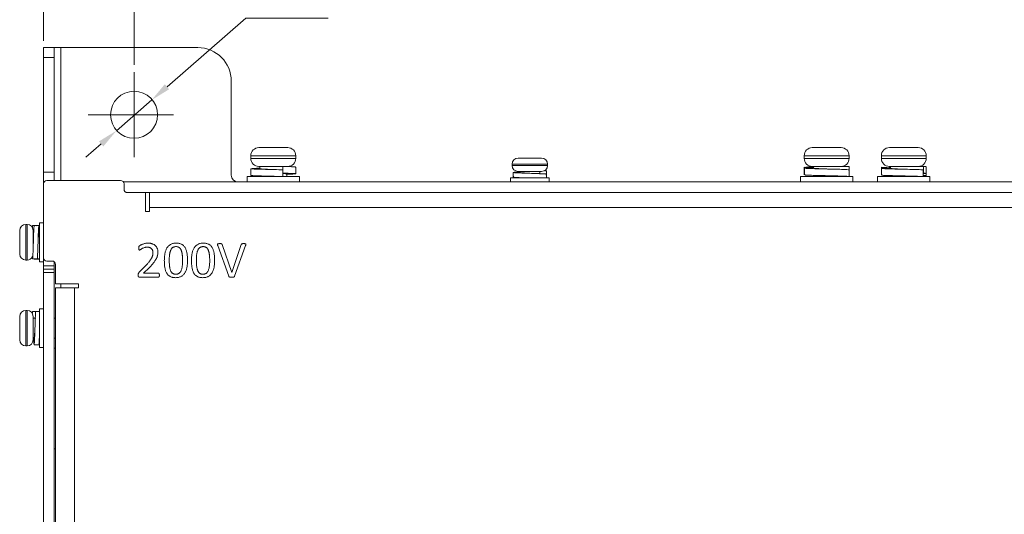
# Model space of a CAD drawing. Units: millimetres. Extents: x 261 to 1449, y 321 to 1162.
# Drawn here: x 538 to 685, y 912 to 985 of the extents above; entities that cross this region are included whole.
import ezdxf

# ---------------------------------------------------------------- set-up
doc = ezdxf.new("R2010")
doc.units = ezdxf.units.MM
doc.linetypes.add('CENTERX2', pattern=[20.32, 12.7, -2.54, 2.54, -2.54])
doc.layers.get('0').update_dxf_attribs({"lineweight": 25})
doc.styles.add('GSG1', font='romans.shx', dxfattribs={"bigfont": 'GSG1.shx'})
doc.styles.add('WHGTXT', font='simplex', dxfattribs={"bigfont": 'whgtxt'})
doc.dimstyles.new('도면 치수', dxfattribs={"dimscale": 0, "dimtxt": 3, "dimasz": 3, "dimexe": 1, "dimexo": 1, "dimgap": 1, "dimtad": 1, "dimtoh": 1, "dimdec": 4, "dimdsep": 46, "dimtxsty": 'GSG1', "dimcen": 0, "dimclrd": 3, "dimclre": 3, "dimclrt": 2, "dimadec": 5, "dimazin": 2, "dimtfac": 1, "dimtdec": 4, "dimtmove": 0, "dimatfit": 2, "dimfxl": 0, "dimtolj": 1, "dimtzin": 0, "dimlwd": 15, "dimlwe": 15, "dimarcsym": 0})

# ---------------------------------------------------------------- blocks, each defined once
blk = doc.blocks.new('*D46')
at = {"color": 3, "lineweight": 15, "transparency": 16777216}
for p, q in [((555.49, 978.62), (555.49, 995.74)), ((773.49, 978.62), (773.49, 995.74)), ((558.49, 994.74), (770.49, 994.74))]:
    blk.add_line(p, q, dxfattribs=at)
at = {"color": 3, "transparency": 16777216}
for points in [[(558.49, 995.24), (558.49, 994.24), (555.49, 994.74)], [(770.49, 995.24), (770.49, 994.24), (773.49, 994.74)]]:
    blk.add_solid(points, dxfattribs=at)
at = {"layer": 'Defpoints', "color": 0, "transparency": 16777216}
for p in [(773.49, 994.74), (555.49, 977.62), (773.49, 977.62)]:
    blk.add_point(p, dxfattribs=at)
at = {"color": 2, "lineweight": 15, "transparency": 16777216, "insert": (664.49, 997.24), "char_height": 3, "attachment_point": 5, "style": 'WHGTXT'}
blk.add_mtext('\\A1;218', dxfattribs=at)
blk = doc.blocks.new('*D47')
at = {"color": 3, "lineweight": 15, "transparency": 16777216}
for p, q in [((541.99, 982.19), (541.99, 1008.41)), ((786.99, 982.19), (786.99, 1008.41)), ((544.99, 1007.41), (783.99, 1007.41))]:
    blk.add_line(p, q, dxfattribs=at)
at = {"color": 3, "transparency": 16777216}
for points in [[(544.99, 1007.91), (544.99, 1006.91), (541.99, 1007.41)], [(783.99, 1007.91), (783.99, 1006.91), (786.99, 1007.41)]]:
    blk.add_solid(points, dxfattribs=at)
at = {"layer": 'Defpoints', "color": 0, "transparency": 16777216}
for p in [(786.99, 1007.41), (541.99, 981.19), (786.99, 981.19)]:
    blk.add_point(p, dxfattribs=at)
at = {"color": 2, "lineweight": 15, "transparency": 16777216, "insert": (664.49, 1009.91), "char_height": 3, "attachment_point": 5, "style": 'WHGTXT'}
blk.add_mtext('\\A1;245', dxfattribs=at)
blk = doc.blocks.new('*D53')
at = {"color": 3, "lineweight": 15, "transparency": 16777216}
for p, q in [((560.4, 975.37), (572.13, 985.57)), ((572.13, 985.57), (584.42, 985.57)), ((552.85, 968.81), (558.13, 973.4)), ((550.58, 966.85), (548.32, 964.88))]:
    blk.add_line(p, q, dxfattribs=at)
at = {"color": 3, "transparency": 16777216}
for points in [[(560.07, 975.75), (560.72, 974.99), (558.13, 973.4)], [(550.25, 967.22), (550.91, 966.47), (552.85, 968.81)]]:
    blk.add_solid(points, dxfattribs=at)
at = {"layer": 'Defpoints', "color": 0, "transparency": 16777216}
for p in [(558.13, 973.4), (552.85, 968.81)]:
    blk.add_point(p, dxfattribs=at)
at = {"color": 2, "lineweight": 15, "transparency": 16777216, "insert": (578.77, 988.07), "char_height": 3, "attachment_point": 5, "style": 'WHGTXT'}
blk.add_mtext('\\A1;4-∅7', dxfattribs=at)

msp = doc.modelspace()

# ---------------------------------------------------------------- linework, layer by layer
at = {"color": 7, "linetype": 'Continuous', "lineweight": 15}
for p, q in [((541.98986, 981.19306), (543.58986, 981.19306)), ((541.98986, 979.72859), (541.98986, 981.19306)), ((543.58986, 981.19306), (543.58986, 979.72859)), ((544.58986, 981.19306), (543.58986, 981.19306)), ((564.98986, 981.19306), (544.58986, 981.19306)), ((543.58986, 979.72859), (541.98986, 979.72859)), ((541.98986, 979.72859), (541.98986, 962.65752)), ((543.58986, 962.65752), (543.58986, 979.72859)), ((569.98986, 976.19306), (569.98986, 962.19306)), ((574.08986, 966.29306), (578.38986, 966.29306)), ((656.58986, 966.29306), (660.88986, 966.29306)), ((668.08986, 966.29306), (672.38986, 966.29306)), ((572.88986, 965.09306), (572.88986, 964.69306)), ((579.58986, 964.69306), (579.58986, 965.09306)), ((612.73986, 964.74306), (612.73986, 964.74239)), ((612.73986, 964.74239), (612.77522, 964.74306)), ((612.77522, 964.74306), (614.13986, 964.74306)), ((614.13986, 964.74306), (614.13986, 964.74239)), ((614.83986, 964.74239), (614.83986, 964.74306)), ((614.83986, 964.74306), (616.20451, 964.74306)), ((616.20451, 964.74306), (616.23986, 964.74239)), ((616.23986, 964.74239), (616.23986, 964.74306)), ((655.38986, 965.09306), (655.38986, 964.69306)), ((662.08986, 964.69306), (662.08986, 965.09306)), ((666.88986, 965.09306), (666.88986, 964.69306)), ((673.58986, 964.69306), (673.58986, 965.09306)), ((572.88987, 963.15298), (572.88986, 962.15271)), ((578.38986, 963.49306), (574.08986, 963.49306)), ((574.23986, 963.49306), (574.23986, 963.19652)), ((577.0997, 963.49283), (577.67094, 963.49283)), ((577.67094, 963.49283), (577.64375, 962.49328)), ((577.67094, 962.99283), (577.64375, 961.99328)), ((579.58987, 962.40271), (579.58986, 963.40298)), ((611.83986, 963.84306), (611.83986, 963.64306)), ((617.13986, 963.64306), (617.13986, 963.84306)), ((655.38983, 963.36864), (655.38983, 962.36838)), ((655.3955, 963.24301), (655.39738, 962.24346)), ((655.434, 963.22547), (655.43123, 962.22562)), ((660.88986, 963.49306), (656.58986, 963.49306)), ((656.73986, 963.49306), (656.73986, 963.23895)), ((660.73706, 963.49283), (662.08465, 963.49283)), ((662.08465, 963.49283), (662.08283, 962.49328)), ((662.0899, 962.11838), (662.08989, 963.11864)), ((666.88984, 963.36977), (666.88983, 962.3695)), ((666.89075, 963.20379), (666.89074, 962.2035)), ((668.31294, 963.44469), (668.04446, 963.43653)), ((672.11621, 963.49306), (668.08986, 963.49306)), ((668.23986, 963.49306), (668.23986, 963.20234)), ((670.31717, 963.07529), (670.30422, 963.07529)), ((671.98581, 963.49283), (673.1594, 963.49283)), ((673.1594, 963.49283), (673.14456, 962.49328)), ((673.1594, 962.99283), (673.14456, 961.99328)), ((673.15198, 962.99283), (673.1594, 962.99283)), ((673.58898, 962.4535), (673.58897, 963.45379)), ((673.58989, 962.1195), (673.58989, 963.11977)), ((541.98986, 962.65752), (543.58986, 962.65752)), ((541.98986, 961.19306), (541.98986, 962.65752)), ((543.58986, 962.65752), (543.58986, 961.39306)), ((572.33986, 961.99306), (572.33986, 961.19306)), ((577.87004, 961.99306), (572.33986, 961.99306)), ((577.64375, 961.99328), (577.0725, 961.99328)), ((580.13986, 961.99306), (577.87004, 961.99306)), ((578.23986, 961.99306), (578.23986, 962.40298)), ((580.13986, 961.19306), (580.13986, 961.99306)), ((611.58986, 961.79306), (611.58986, 961.19306)), ((617.38986, 961.79306), (611.58986, 961.79306)), ((611.98986, 962.59278), (612.08111, 962.60808)), ((611.98986, 962.59278), (611.98986, 961.89333)), ((611.98986, 962.24306), (612.03641, 961.87753)), ((616.23986, 962.74306), (612.73986, 962.74306)), ((612.98986, 962.59278), (613.04455, 962.60836)), ((612.98986, 962.59354), (612.98986, 962.59278)), ((615.98986, 962.49381), (615.98986, 962.74306)), ((615.98986, 962.34278), (615.98986, 962.49306)), ((616.65164, 962.84278), (616.98986, 962.84278)), ((616.98986, 961.99306), (616.94332, 962.35858)), ((616.98986, 962.84278), (616.98986, 962.14333)), ((616.98986, 962.14333), (616.98986, 961.79306)), ((617.38986, 961.19306), (617.38986, 961.79306)), ((654.83986, 961.99306), (654.83986, 961.19306)), ((662.63986, 961.99306), (654.83986, 961.99306)), ((656.73986, 962.16509), (656.73986, 962.12423)), ((662.08283, 961.99328), (660.73524, 961.99328)), ((662.08374, 962.49328), (662.08283, 961.99328)), ((662.63986, 961.19306), (662.63986, 961.99306)), ((666.33986, 961.99306), (666.33986, 961.19306)), ((673.61912, 961.99306), (666.33986, 961.99306)), ((668.23986, 962.12902), (668.23986, 961.99306)), ((673.14456, 961.99328), (671.97097, 961.99328)), ((672.23986, 961.99306), (672.23986, 961.99328)), ((673.46991, 962.42968), (673.1508, 962.41329)), ((674.13986, 961.99306), (673.61912, 961.99306)), ((674.13986, 961.19306), (674.13986, 961.99306)), ((541.98986, 960.89306), (541.98986, 961.19306)), ((541.98986, 961.19306), (542.08986, 961.19306)), ((541.98986, 949.89306), (541.98986, 960.89306)), ((553.48986, 961.39306), (542.48986, 961.39306)), ((553.88986, 961.19306), (775.08986, 961.19306)), ((553.98986, 960.89306), (553.98986, 960.09306)), ((554.48986, 959.59306), (557.18986, 959.59306)), ((557.18986, 959.59306), (771.78986, 959.59306)), ((557.18986, 956.79306), (557.18986, 959.59306)), ((557.78986, 957.39306), (557.78986, 959.59306)), ((557.78986, 957.39306), (557.78986, 956.79306)), ((771.18986, 957.39306), (557.78986, 957.39306)), ((557.78986, 956.79306), (557.18986, 956.79306)), ((539.53986, 954.84306), (539.33986, 954.84306)), ((540.34014, 954.35483), (540.34014, 954.69306)), ((540.34014, 954.69306), (541.03959, 954.69306)), ((540.59014, 954.66766), (541.28959, 954.66354)), ((541.31044, 954.67836), (540.61059, 954.67668)), ((541.18986, 954.69306), (540.97271, 954.66541)), ((541.03959, 954.69306), (541.38986, 954.69306)), ((541.03959, 954.69306), (541.03959, 954.67771)), ((541.31016, 954.63682), (541.28959, 954.66354)), ((541.98986, 955.09306), (541.38986, 955.09306)), ((541.38986, 955.09306), (541.38986, 949.29306)), ((538.44053, 953.97557), (538.43986, 953.9406)), ((538.43986, 953.9406), (538.43986, 953.83714)), ((538.43986, 953.83714), (538.44053, 953.87211)), ((538.43986, 952.28579), (538.43986, 953.83714)), ((540.43986, 953.94306), (540.43986, 953.92384)), ((540.43986, 953.92384), (540.43986, 951.53414)), ((540.60055, 953.69306), (540.43986, 953.69306)), ((541.31029, 953.65985), (541.28959, 953.67453)), ((541.38986, 953.69306), (541.30143, 953.69306)), ((538.43986, 952.10033), (538.43986, 952.03165)), ((538.43986, 951.66215), (538.43986, 952.03165)), ((538.43986, 951.66215), (538.43986, 951.67203)), ((538.43986, 951.66215), (538.43986, 951.59348)), ((538.43986, 950.44552), (538.43986, 951.59348)), ((538.43986, 951.59348), (538.44053, 951.58825)), ((540.43986, 951.43412), (540.43986, 951.09049)), ((540.34014, 950.03128), (540.34014, 949.71846)), ((540.34014, 949.71846), (540.83986, 949.7214)), ((540.36059, 949.70944), (541.06044, 949.70775)), ((540.59014, 949.69306), (540.93986, 949.69306)), ((541.0579, 949.71974), (541.38986, 949.72169)), ((541.0653, 949.70903), (541.15384, 949.7203)), ((541.98986, 949.89306), (541.98986, 948.69306)), ((539.33986, 949.54306), (539.53986, 949.54306)), ((541.38986, 949.29306), (541.98986, 949.29306)), ((541.98986, 948.69306), (543.58986, 948.69306)), ((541.98986, 948.19306), (541.98986, 948.69306)), ((542.48986, 949.39306), (543.28986, 949.39306)), ((543.58986, 948.69306), (543.58986, 949.29306)), ((543.58986, 948.69306), (543.58986, 948.19306)), ((543.78986, 948.89306), (543.78986, 945.99306)), ((541.98986, 948.19306), (543.58986, 948.19306)), ((541.98986, 947.69306), (541.98986, 948.19306)), ((543.58986, 947.69306), (541.98986, 947.69306)), ((541.98986, 662.69306), (541.98986, 947.69306)), ((543.58986, 948.19306), (543.58986, 947.69306)), ((543.58986, 662.69306), (543.58986, 947.69306)), ((543.78986, 945.99306), (547.18986, 945.99306)), ((543.78986, 666.39306), (543.78986, 945.39306)), ((543.78986, 945.39306), (546.58986, 945.39306)), ((546.58986, 945.39306), (546.58986, 666.39306)), ((547.18986, 945.39306), (546.58986, 945.39306)), ((547.18986, 945.99306), (547.18986, 945.39306)), ((538.43986, 941.1077), (538.44053, 941.14306)), ((538.44053, 941.14306), (538.43986, 941.14306)), ((538.43986, 939.74306), (538.43986, 941.1077)), ((539.53986, 942.04306), (539.33986, 942.04306)), ((540.34014, 941.55483), (540.34014, 941.89306)), ((540.34014, 941.89306), (541.03959, 941.89306)), ((540.43986, 941.14306), (540.43986, 937.64306)), ((540.68911, 940.89306), (540.43986, 940.89306)), ((540.84014, 940.89306), (540.68986, 940.89306)), ((541.18986, 941.89306), (540.82434, 941.84651)), ((541.03959, 941.89306), (541.38986, 941.89306)), ((541.98986, 942.29306), (541.38986, 942.29306)), ((541.38986, 942.29306), (541.38986, 936.49306)), ((543.78986, 940.89306), (543.58986, 940.89306)), ((538.44053, 939.74306), (538.43986, 939.74306)), ((538.43986, 937.67841), (538.43986, 939.04306)), ((538.43986, 939.04306), (538.44053, 939.04306)), ((540.59014, 937.89306), (540.57456, 937.94775)), ((538.44053, 937.64306), (538.43986, 937.67841)), ((538.43986, 937.64306), (538.44053, 937.64306)), ((539.33986, 936.74306), (539.53986, 936.74306)), ((540.59014, 936.89306), (540.57484, 936.98431)), ((540.59014, 936.89306), (541.28959, 936.89306)), ((540.93986, 936.89306), (541.30539, 936.9396)), ((541.38986, 936.49306), (541.98986, 936.49306)), ((543.58986, 937.89306), (543.78986, 937.89306)), ((543.58986, 936.39306), (543.78986, 936.39306)), ((543.78986, 921.39306), (543.58986, 921.39306))]:
    msp.add_line(p, q, dxfattribs=at)
at = {"color": 8, "linetype": 'Continuous', "lineweight": 15}
for p, q in [((544.58986, 961.39306), (544.58986, 981.19306)), ((579.58986, 965.09306), (572.88986, 965.09306)), ((572.88986, 964.69306), (579.58986, 964.69306)), ((662.08986, 965.09306), (655.38986, 965.09306)), ((655.38986, 964.69306), (662.08986, 964.69306)), ((673.58986, 965.09306), (666.88986, 965.09306)), ((666.88986, 964.69306), (673.58986, 964.69306)), ((617.13986, 963.84306), (611.83986, 963.84306)), ((611.83986, 963.64306), (617.13986, 963.64306)), ((667.32395, 963.24301), (667.32397, 963.24118)), ((539.33986, 954.84306), (539.33986, 949.54306)), ((539.53986, 954.81395), (539.53986, 954.84306)), ((539.53986, 949.54306), (539.53986, 954.81395)), ((540.93986, 949.69306), (541.28959, 949.69306)), ((544.58986, 945.39306), (544.58986, 945.99306)), ((539.33986, 942.04306), (539.33986, 936.74306)), ((539.53986, 936.74306), (539.53986, 942.04306))]:
    msp.add_line(p, q, dxfattribs=at)
at = {"color": 4, "linetype": 'CENTERX2', "lineweight": 0}
for p, q in [((555.48986, 977.53477), (555.48986, 964.85134)), ((548.65229, 971.19306), (562.05337, 971.19306))]:
    msp.add_line(p, q, dxfattribs=at)
at = {"color": 7, "linetype": 'Continuous', "lineweight": 15}
for points in [[(567.95717, 951.73231), (569.5978, 947.12983)], [(570.07459, 947.68934), (568.63617, 951.85869)], [(571.4751, 951.85065), (570.07459, 947.68934)], [(570.48245, 947.12638), (572.11848, 951.72771)], [(557.25607, 948.7369), (556.26255, 947.72381)], [(556.91282, 947.57675), (557.7182, 948.39247)], [(556.32689, 946.98851), (559.11756, 946.98851)], [(559.11296, 947.57675), (556.91282, 947.57675)]]:
    msp.add_lwpolyline(points, dxfattribs=at)
msp.add_circle((555.48986, 971.19306), 3.5, dxfattribs=at)
for centre, radius, start, end in [((564.98986, 976.19306), 5, 0, 90), ((574.08986, 965.09306), 1.2, 90, 180), ((578.38986, 965.09306), 1.2, 0, 90), ((656.58986, 965.09306), 1.2, 90, 180), ((660.88986, 965.09306), 1.2, 0, 90), ((668.08986, 965.09306), 1.2, 90, 180), ((672.38986, 965.09306), 1.2, 0, 90), ((574.08986, 964.69306), 1.2, 180, 270), ((578.38986, 964.69306), 1.2, 270, 0), ((612.73986, 963.84306), 0.9, 90, 180), ((616.23986, 963.84306), 0.9, 0, 90), ((656.58986, 964.69306), 1.2, 180, 270), ((660.88986, 964.69306), 1.2, 270, 0), ((668.08986, 964.69306), 1.2, 180, 270), ((672.38986, 964.69306), 1.2, 270, 0), ((612.73986, 963.64306), 0.9, 180, 270), ((616.23986, 963.64306), 0.9, 270, 0), ((570.98986, 962.19306), 1, 180, 270), ((542.48986, 960.89306), 0.5, 90, 180), ((553.48986, 960.89306), 0.5, 0, 90), ((554.48986, 960.09306), 0.5, 180, 270), ((539.33986, 953.94306), 0.9, 90, 180), ((539.53986, 953.94306), 0.9, 0, 90), ((539.33986, 950.44306), 0.9, 180, 270), ((539.53986, 950.44306), 0.9, 270, 334.2894663), ((542.48986, 949.89306), 0.5, 180, 270), ((543.28986, 948.89306), 0.5, 0, 90), ((539.33986, 941.14306), 0.9, 90, 180), ((539.53986, 941.14306), 0.9, 0, 90), ((539.33986, 937.64306), 0.9, 180, 270), ((539.53986, 937.64306), 0.9, 270, 0)]:
    msp.add_arc(centre, radius, start, end, dxfattribs=at)
for points in [[(614.13986, 964.74239), (614.25653, 964.74272), (614.48986, 964.74339), (614.7232, 964.74272), (614.83986, 964.74239)], [(538.44053, 951.58825), (538.4402, 951.70364), (538.43953, 951.93441), (538.4402, 952.16518), (538.44053, 952.28056)], [(538.44053, 950.51401), (538.4402, 950.49676), (538.43953, 950.46228), (538.4402, 950.42779), (538.44053, 950.41055)], [(538.44053, 939.04306), (538.4402, 939.15972), (538.43953, 939.39306), (538.4402, 939.62639), (538.44053, 939.74306)]]:
    msp.add_open_spline(points, degree=3, dxfattribs=at)
for points, knots in [([(572.9147, 963.15337), (572.90667, 963.15226), (572.82632, 963.14114), (573.1622, 963.11779), (573.92364, 963.08522), (575.08189, 963.05702), (576.41538, 963.02299), (577.25604, 963.0028), (577.67094, 962.99283)], [0, 0, 0, 0, 0.0218944399, 0.2190652144, 0.4162359889, 0.6072900292, 0.806178255, 1, 1, 1, 1]), ([(574.23986, 963.22618), (574.07281, 963.22158), (573.52895, 963.20663), (573.26434, 963.19044), (573.081, 963.17923)], [0, 0, 0, 0, 0.307155911, 1, 1, 1, 1]), ([(574.30488, 963.15353), (574.30006, 963.15237), (574.25376, 963.14119), (574.45104, 963.11778), (574.89606, 963.08525), (575.54559, 963.05805), (576.02534, 963.03728), (576.25475, 963.02734)], [0, 0, 0, 0, 0.029261557, 0.280956186, 0.532650815, 0.776519789, 1, 1, 1, 1]), ([(577.67094, 963.49283), (578.04079, 963.48286), (578.79015, 963.46264), (579.47572, 963.43006), (579.5369, 963.41178), (579.56502, 963.40337)], [0, 0, 0, 0, 0.344961575, 0.698940411, 1, 1, 1, 1]), ([(578.23986, 963.48646), (578.5033, 963.47856), (579.10835, 963.46041), (579.56142, 963.43357), (579.53733, 963.41836), (579.52898, 963.41308)], [0, 0, 0, 0, 0.334929976, 0.769245588, 1, 1, 1, 1]), ([(655.39586, 963.3686), (655.39386, 963.36834), (655.3076, 963.35736), (655.64155, 963.3349), (656.04944, 963.31629), (656.43611, 963.30489), (656.46244, 963.30411)], [0, 0, 0, 0, 0.01150061, 0.496111145, 0.96568784, 1, 1, 1, 1]), ([(656.83478, 963.31481), (656.72694, 963.31205), (656.22881, 963.29931), (655.632, 963.27301), (655.47366, 963.25291), (655.3955, 963.24299)], [0, 0, 0, 0, 0.122746863, 0.566967739, 1, 1, 1, 1]), ([(655.49579, 963.22571), (655.51258, 963.22129), (655.56858, 963.20657), (656.19414, 963.17857), (657.24452, 963.15048), (658.54827, 963.11783), (659.8764, 963.08521), (661.0256, 963.05702), (661.86092, 963.02298), (662.01071, 963.0028), (662.08465, 962.99283)], [0, 0, 0, 0, 0.058620032, 0.195478838, 0.32694679, 0.462623784, 0.598300779, 0.729768731, 0.866627537, 1, 1, 1, 1]), ([(656.73986, 963.44136), (656.59912, 963.43727), (656.09008, 963.42248), (655.82717, 963.40945), (655.63695, 963.40003)], [0, 0, 0, 0, 0.276482034, 1, 1, 1, 1]), ([(656.85274, 963.22563), (656.86291, 963.22123), (656.89688, 963.20653), (657.263, 963.17853), (657.87342, 963.15058), (658.42574, 963.12676), (658.72069, 963.11429), (658.76247, 963.11252)], [0, 0, 0, 0, 0.120500394, 0.402597054, 0.673843688, 0.953794513, 1, 1, 1, 1]), ([(666.9043, 963.36973), (666.89953, 963.3691), (666.81392, 963.35774), (667.15255, 963.33496), (667.61702, 963.31506), (668.05864, 963.30226), (668.13161, 963.30015)], [0, 0, 0, 0, 0.026571042, 0.477066698, 0.913586844, 1, 1, 1, 1]), ([(667.32395, 963.24299), (667.32274, 963.24294), (667.10876, 963.23356), (667.01162, 963.22289), (666.91503, 963.21228)], [0, 0, 0, 0, 0.0056466924, 1, 1, 1, 1]), ([(666.94099, 963.20394), (666.94253, 963.19552), (666.94606, 963.17628), (667.54799, 963.15045), (668.54996, 963.11784), (669.8312, 963.0852), (671.16211, 963.05702), (672.38264, 963.02298), (672.90272, 963.0028), (673.1594, 962.99283)], [0, 0, 0, 0, 0.112837087, 0.257809646, 0.407423606, 0.557037567, 0.702010126, 0.852927296, 1, 1, 1, 1]), ([(668.23986, 963.27551), (668.21531, 963.27483), (667.80258, 963.26343), (667.55592, 963.2529), (667.32395, 963.24299)], [0, 0, 0, 0, 0.059498823, 1, 1, 1, 1]), ([(668.31902, 963.2041), (668.32055, 963.19563), (668.32403, 963.17633), (668.67698, 963.15044), (669.2613, 963.11783), (669.8526, 963.09208), (670.19623, 963.07869), (670.28422, 963.07527)], [0, 0, 0, 0, 0.186431966, 0.424359918, 0.669922879, 0.91548584, 1, 1, 1, 1]), ([(673.1594, 963.49283), (673.36143, 963.48287), (673.61576, 963.47032), (673.55188, 963.45674), (673.53875, 963.45394)], [0, 0, 0, 0, 0.794370126, 1, 1, 1, 1]), ([(572.91046, 962.15319), (572.90373, 962.15229), (572.8221, 962.14137), (573.15037, 962.11823), (573.90061, 962.08567), (575.05308, 962.05747), (576.38439, 962.02344), (577.22759, 962.00325), (577.64375, 961.99328)], [0, 0, 0, 0, 0.0178133533, 0.215806811, 0.4138002687, 0.6056514705, 0.8053695454, 1, 1, 1, 1]), ([(576.22498, 962.02779), (576.25555, 962.02647), (576.53485, 962.01438), (576.80806, 962.00322), (577.05137, 961.99328)], [0, 0, 0, 0, 0.1094660732, 1, 1, 1, 1]), ([(577.64375, 962.49328), (578.01817, 962.48332), (578.77681, 962.46313), (579.46098, 962.42909), (579.67708, 962.40091), (579.35042, 962.36828), (578.77124, 962.3426), (578.25373, 962.32928), (578.12314, 962.32592)], [0, 0, 0, 0, 0.185537596, 0.375925125, 0.558813311, 0.747556795, 0.936300279, 1, 1, 1, 1]), ([(577.65653, 962.46312), (577.65914, 962.46299), (577.87177, 962.45242), (578.10851, 962.43004), (578.15645, 962.41158), (578.17888, 962.40295)], [0, 0, 0, 0, 0.006562891, 0.535188955, 1, 1, 1, 1]), ([(616.89861, 962.35808), (616.87693, 962.36309), (616.8107, 962.3784), (616.30252, 962.40704), (615.48752, 962.43514), (614.5036, 962.46779), (613.52076, 962.50041), (612.68989, 962.52859), (612.10747, 962.56263), (612.02873, 962.58282), (611.98986, 962.59278)], [0, 0, 0, 0, 0.066072325, 0.201849939, 0.332274377, 0.466878378, 0.601482379, 0.731906817, 0.867684431, 1, 1, 1, 1]), ([(613.73508, 961.79306), (613.65956, 961.79557), (613.26869, 961.80859), (612.68281, 961.82893), (612.16841, 961.85774), (612.10264, 961.87303), (612.08111, 961.87804)], [0, 0, 0, 0, 0.085922267, 0.44471345, 0.818230958, 1, 1, 1, 1]), ([(612.17214, 962.62333), (612.32333, 962.63465), (612.54328, 962.65112), (612.96345, 962.66566), (613.0948, 962.67021)], [0, 0, 0, 0, 0.687363132, 1, 1, 1, 1]), ([(614.50378, 962.46778), (614.30503, 962.47877), (613.91373, 962.5004), (613.41387, 962.52859), (613.06264, 962.56263), (613.01391, 962.58282), (612.98986, 962.59278)], [0, 0, 0, 0, 0.252491799, 0.49711493, 0.751816832, 1, 1, 1, 1]), ([(655.49272, 962.22587), (655.50761, 962.22155), (655.55804, 962.20692), (656.17404, 962.17901), (657.21676, 962.15093), (658.51753, 962.11828), (659.84729, 962.08566), (661.00256, 962.05747), (661.8474, 962.02344), (662.00503, 962.00325), (662.08283, 961.99328)], [0, 0, 0, 0, 0.057447121, 0.194476446, 0.3261082, 0.461954241, 0.597800282, 0.729432037, 0.866461362, 1, 1, 1, 1]), ([(658.73396, 962.11292), (658.94988, 962.10378), (659.41681, 962.08401), (660.05196, 962.05749), (660.54594, 962.02343), (660.63931, 962.00325), (660.68539, 961.99328)], [0, 0, 0, 0, 0.219662095, 0.475039997, 0.740914228, 1, 1, 1, 1]), ([(666.94377, 962.20367), (666.94271, 962.1955), (666.94026, 962.17651), (667.52955, 962.1509), (668.52305, 962.11829), (669.80068, 962.08566), (671.13244, 962.05747), (672.35822, 962.02344), (672.88471, 962.00325), (673.14456, 961.99328)], [0, 0, 0, 0, 0.109920977, 0.255370062, 0.405475805, 0.555581547, 0.701030632, 0.852443867, 1, 1, 1, 1]), ([(670.2558, 962.07567), (670.41647, 962.06954), (670.83715, 962.05349), (671.46767, 962.02344), (671.77559, 962.00325), (671.92756, 961.99328)], [0, 0, 0, 0, 0.23836089, 0.624104968, 1, 1, 1, 1]), ([(673.14456, 962.49328), (673.34904, 962.48331), (673.61098, 962.47054), (673.54947, 962.45671), (673.53598, 962.45368)], [0, 0, 0, 0, 0.7806545305, 1, 1, 1, 1]), ([(673.14702, 962.15898), (673.21886, 962.15617), (673.5453, 962.14338), (673.63379, 962.1183), (673.52332, 962.09385), (673.20327, 962.08168), (673.14584, 962.0795)], [0, 0, 0, 0, 0.11283177, 0.512698573, 0.912565376, 1, 1, 1, 1]), ([(540.59014, 954.66766), (540.58018, 954.58476), (540.55999, 954.41681), (540.52595, 953.72674), (540.49777, 952.8284), (540.46514, 951.82786), (540.43251, 950.88349), (540.40433, 950.14348), (540.37029, 949.68959), (540.3501, 949.70892), (540.34014, 949.71846)], [0, 0, 0, 0, 0.1240951063, 0.2514371695, 0.3737586365, 0.5, 0.6262413635, 0.7485628305, 0.8759048937, 1, 1, 1, 1]), ([(541.28959, 954.66354), (541.27962, 954.57714), (541.25943, 954.40206), (541.2254, 953.7038), (541.19721, 952.8007), (541.16459, 951.7996), (541.13196, 950.85902), (541.10378, 950.1265), (541.06974, 949.68269), (541.04955, 949.70939), (541.03959, 949.72257)], [0, 0, 0, 0, 0.1240951063, 0.2514371695, 0.3737586365, 0.5, 0.6262413635, 0.7485628305, 0.8759048937, 1, 1, 1, 1]), ([(541.28959, 953.67453), (541.27963, 953.62199), (541.25945, 953.51554), (541.22534, 953.09474), (541.20146, 952.63103), (541.18464, 952.32474), (541.17841, 952.21122)], [0, 0, 0, 0, 0.278365663, 0.564042829, 0.838415506, 1, 1, 1, 1]), ([(538.44004, 952.54306), (538.43996, 952.51261), (538.43973, 952.42596), (538.44001, 952.33932), (538.44019, 952.28313)], [0, 0, 0, 0, 0.351432014, 1, 1, 1, 1]), ([(538.44053, 952.28056), (538.44021, 952.28222), (538.43987, 952.28397), (538.43986, 952.28571), (538.43986, 952.28579)], [0, 0, 0, 0, 0.954526493, 1, 1, 1, 1]), ([(540.47889, 952.23716), (540.47431, 952.15233), (540.4613, 951.91159), (540.44829, 951.69043), (540.43986, 951.54719)], [0, 0, 0, 0, 0.352342011, 1, 1, 1, 1]), ([(557.56999, 952.06204), (557.49398, 952.06021), (557.34448, 952.05662), (557.1287, 952.01736), (556.92758, 951.96446), (556.74503, 951.9021), (556.58493, 951.83531), (556.47186, 951.77254), (556.39561, 951.72653), (556.35126, 951.69497), (556.31399, 951.66885), (556.27827, 951.64056), (556.24709, 951.61024), (556.21985, 951.57791), (556.20591, 951.54586), (556.19364, 951.51472), (556.18603, 951.47904), (556.1799, 951.4384), (556.17852, 951.39032), (556.17788, 951.35585), (556.17753, 951.33709)], [0, 0, 0, 0, 0.1329195538, 0.2614392306, 0.3827547799, 0.4968230297, 0.5989438962, 0.6859483616, 0.722975523, 0.7547780593, 0.7811994837, 0.8026645598, 0.8344317404, 0.8573648755, 0.875957199, 0.8952612193, 0.9159151923, 0.9396194034, 0.9671407989, 1, 1, 1, 1]), ([(556.17753, 951.33709), (556.178, 951.31142), (556.17886, 951.26383), (556.1843, 951.19854), (556.19302, 951.14495), (556.20535, 951.10262), (556.22101, 951.07045), (556.24138, 951.04751), (556.2669, 951.03585), (556.28467, 951.03371), (556.29357, 951.03263)], [0, 0, 0, 0, 0.215974812, 0.40033801, 0.550777946, 0.672066501, 0.770061917, 0.849836608, 0.924780032, 1, 1, 1, 1]), ([(556.29357, 951.03263), (556.30285, 951.03381), (556.32394, 951.03649), (556.35766, 951.05043), (556.39663, 951.07303), (556.46115, 951.11581), (556.55491, 951.1806), (556.68845, 951.25813), (556.84537, 951.33638), (556.99286, 951.39519), (557.12281, 951.43713), (557.22995, 951.45832), (557.34297, 951.47103), (557.42022, 951.47287), (557.4597, 951.47381)], [0, 0, 0, 0, 0.022067078, 0.050197194, 0.085521755, 0.128790082, 0.233431987, 0.355382377, 0.4940985, 0.648368228, 0.730985471, 0.817074216, 0.906513597, 1, 1, 1, 1]), ([(557.4597, 951.47381), (557.49304, 951.47273), (557.55839, 951.47063), (557.65362, 951.45984), (557.74287, 951.43883), (557.82586, 951.40994), (557.90256, 951.37471), (557.97274, 951.3328), (558.03556, 951.28456), (558.11096, 951.21387), (558.19142, 951.11191), (558.25764, 950.97), (558.30261, 950.81665), (558.30744, 950.70973), (558.30988, 950.65579)], [0, 0, 0, 0, 0.075502395, 0.147977767, 0.216530875, 0.282605335, 0.346605514, 0.407265686, 0.467259346, 0.525524376, 0.641021157, 0.75850507, 0.878185074, 1, 1, 1, 1]), ([(559.04518, 950.76379), (559.04413, 950.80751), (559.04206, 950.89416), (559.02372, 951.02204), (558.99708, 951.14666), (558.95657, 951.26635), (558.90426, 951.38019), (558.84338, 951.48911), (558.76664, 951.58825), (558.68129, 951.68188), (558.58225, 951.7657), (558.47352, 951.84242), (558.35073, 951.90624), (558.2179, 951.96305), (558.07237, 952.00764), (557.91511, 952.03997), (557.74618, 952.05767), (557.62978, 952.06056), (557.56999, 952.06204)], [0, 0, 0, 0, 0.059148394, 0.117207912, 0.174555017, 0.231434032, 0.287802953, 0.343995236, 0.399873453, 0.457093917, 0.515171943, 0.575132419, 0.636815741, 0.702088399, 0.770457201, 0.842430979, 0.919078044, 1, 1, 1, 1]), ([(561.77726, 952.06204), (561.69782, 952.06017), (561.54498, 952.05658), (561.32522, 952.01967), (561.12422, 951.96246), (560.94237, 951.87951), (560.77907, 951.77542), (560.63341, 951.65062), (560.50171, 951.50873), (560.38971, 951.34521), (560.29322, 951.16439), (560.2102, 950.96718), (560.14324, 950.75265), (560.08936, 950.52261), (560.05034, 950.27826), (560.02173, 950.02177), (560.00418, 949.75339), (560.00212, 949.5705), (560.00106, 949.47703)], [0, 0, 0, 0, 0.0667683414, 0.1284733707, 0.1868904918, 0.2421106671, 0.2960028376, 0.3492595245, 0.4030717055, 0.4583932919, 0.5154758665, 0.5752524424, 0.6381198311, 0.7043104727, 0.7738543751, 0.8461498388, 0.9213723945, 1, 1, 1, 1]), ([(560.73635, 949.52413), (560.73667, 949.59346), (560.7373, 949.72986), (560.7459, 949.93135), (560.75831, 950.12597), (560.77512, 950.31305), (560.79789, 950.49142), (560.833, 950.65799), (560.87357, 950.81403), (560.92512, 950.95702), (560.98519, 951.08793), (561.05733, 951.20346), (561.13727, 951.30629), (561.23066, 951.39247), (561.33637, 951.46334), (561.45782, 951.51275), (561.59363, 951.54149), (561.68865, 951.54534), (561.73819, 951.54734)], [0, 0, 0, 0, 0.082252424, 0.1618369851, 0.2392474732, 0.3136285388, 0.3847048868, 0.4524341814, 0.5154836668, 0.5758529437, 0.6325681438, 0.6860337401, 0.7371296177, 0.7866493985, 0.8361796026, 0.8873178943, 0.9412391961, 1, 1, 1, 1]), ([(561.73819, 951.54734), (561.79396, 951.54512), (561.90108, 951.54085), (562.0297, 951.50846), (562.12363, 951.4721), (562.18817, 951.4355), (562.24977, 951.39334), (562.30593, 951.34186), (562.35933, 951.2841), (562.40853, 951.21864), (562.45324, 951.14562), (562.49482, 951.06583), (562.53284, 950.97844), (562.56596, 950.88225), (562.59537, 950.7782), (562.62196, 950.6663), (562.64453, 950.54619), (562.66546, 950.41755), (562.68254, 950.27958), (562.69582, 950.13239), (562.70776, 949.97616), (562.71507, 949.81025), (562.7217, 949.63486), (562.72167, 949.51456), (562.72165, 949.4529)], [0, 0, 0, 0, 0.06439352, 0.123678615, 0.152294574, 0.180638567, 0.209261378, 0.238423744, 0.268509502, 0.300127034, 0.332937638, 0.367400937, 0.404090988, 0.443023982, 0.484933179, 0.529077776, 0.575974991, 0.626207351, 0.679759387, 0.736688997, 0.797075214, 0.860916712, 0.928704469, 1, 1, 1, 1]), ([(563.45694, 949.5), (563.45568, 949.59997), (563.45323, 949.79428), (563.43887, 950.07723), (563.41255, 950.34253), (563.37607, 950.59034), (563.32946, 950.82059), (563.26591, 951.0319), (563.18945, 951.22457), (563.09881, 951.3986), (562.99215, 951.55312), (562.87058, 951.68912), (562.73003, 951.80253), (562.57501, 951.89813), (562.40147, 951.97195), (562.20985, 952.02431), (561.99973, 952.057), (561.85321, 952.06032), (561.77726, 952.06204)], [0, 0, 0, 0, 0.085610558, 0.166398737, 0.242529685, 0.313815554, 0.380836135, 0.443502838, 0.502513727, 0.558111587, 0.611147237, 0.662922788, 0.71373276, 0.765253218, 0.818434677, 0.874609873, 0.934998928, 1, 1, 1, 1]), ([(565.82137, 952.06204), (565.74194, 952.06017), (565.58909, 952.05658), (565.36934, 952.01967), (565.16834, 951.96246), (564.98649, 951.87951), (564.82319, 951.77542), (564.67753, 951.65062), (564.54583, 951.50873), (564.43382, 951.34521), (564.33734, 951.16439), (564.25432, 950.96718), (564.18736, 950.75265), (564.13348, 950.52261), (564.09446, 950.27826), (564.06585, 950.02177), (564.0483, 949.75339), (564.04623, 949.5705), (564.04518, 949.47703)], [0, 0, 0, 0, 0.0667683414, 0.1284733707, 0.1868904918, 0.2421106671, 0.2960028376, 0.3492595245, 0.4030717055, 0.4583932919, 0.5154758665, 0.5752524424, 0.6381198311, 0.7043104727, 0.7738543751, 0.8461498388, 0.9213723945, 1, 1, 1, 1]), ([(564.78047, 949.52413), (564.78079, 949.59346), (564.78142, 949.72986), (564.79002, 949.93135), (564.80242, 950.12597), (564.81924, 950.31305), (564.84201, 950.49142), (564.87712, 950.65799), (564.91769, 950.81403), (564.96924, 950.95702), (565.02931, 951.08793), (565.10144, 951.20346), (565.18139, 951.30629), (565.27477, 951.39247), (565.38048, 951.46334), (565.50194, 951.51275), (565.63775, 951.54149), (565.73276, 951.54534), (565.78231, 951.54734)], [0, 0, 0, 0, 0.082252424, 0.1618369851, 0.2392474732, 0.3136285388, 0.3847048868, 0.4524341814, 0.5154836668, 0.5758529437, 0.6325681438, 0.6860337401, 0.7371296177, 0.7866493985, 0.8361796026, 0.8873178943, 0.9412391961, 1, 1, 1, 1]), ([(565.78231, 951.54734), (565.83808, 951.54512), (565.9452, 951.54085), (566.07381, 951.50846), (566.16775, 951.4721), (566.23229, 951.4355), (566.29388, 951.39334), (566.35004, 951.34186), (566.40345, 951.2841), (566.45265, 951.21864), (566.49736, 951.14562), (566.53894, 951.06583), (566.57695, 950.97844), (566.61008, 950.88225), (566.63948, 950.7782), (566.66607, 950.6663), (566.68865, 950.54619), (566.70958, 950.41755), (566.72665, 950.27958), (566.73994, 950.13239), (566.75187, 949.97616), (566.75919, 949.81025), (566.76582, 949.63486), (566.76578, 949.51456), (566.76577, 949.4529)], [0, 0, 0, 0, 0.06439352, 0.123678615, 0.152294574, 0.180638567, 0.209261378, 0.238423744, 0.268509502, 0.300127034, 0.332937638, 0.367400937, 0.404090988, 0.443023982, 0.484933179, 0.529077776, 0.575974991, 0.626207351, 0.679759387, 0.736688997, 0.797075214, 0.860916712, 0.928704469, 1, 1, 1, 1]), ([(567.50106, 949.5), (567.4998, 949.59997), (567.49734, 949.79428), (567.48299, 950.07723), (567.45667, 950.34253), (567.42019, 950.59034), (567.37358, 950.82059), (567.31003, 951.0319), (567.23356, 951.22457), (567.14293, 951.3986), (567.03627, 951.55312), (566.9147, 951.68912), (566.77415, 951.80253), (566.61912, 951.89813), (566.44559, 951.97195), (566.25396, 952.02431), (566.04384, 952.057), (565.89733, 952.06032), (565.82137, 952.06204)], [0, 0, 0, 0, 0.085610558, 0.166398737, 0.242529685, 0.313815554, 0.380836135, 0.443502838, 0.502513727, 0.558111587, 0.611147237, 0.662922788, 0.71373276, 0.765253218, 0.818434677, 0.874609873, 0.934998928, 1, 1, 1, 1]), ([(568.27886, 951.98851), (568.23979, 951.98807), (568.17, 951.98728), (568.07788, 951.98214), (568.00776, 951.97339), (567.95781, 951.95122), (567.9272, 951.91369), (567.92117, 951.86284), (567.93306, 951.8015), (567.94844, 951.75738), (567.95717, 951.73231)], [0, 0, 0, 0, 0.210853207, 0.376519111, 0.498161659, 0.590591364, 0.6641877, 0.748115704, 0.856853271, 1, 1, 1, 1]), ([(568.63617, 951.85869), (568.63109, 951.87032), (568.62165, 951.8919), (568.60385, 951.92103), (568.58132, 951.94619), (568.54776, 951.96282), (568.50442, 951.97768), (568.44555, 951.98366), (568.36897, 951.98854), (568.31144, 951.98852), (568.27886, 951.98851)], [0, 0, 0, 0, 0.092359815, 0.171317432, 0.248278326, 0.334447507, 0.440314121, 0.581166016, 0.76284802, 1, 1, 1, 1]), ([(571.85078, 951.98851), (571.81592, 951.98848), (571.75381, 951.98843), (571.67103, 951.98387), (571.60671, 951.9772), (571.5591, 951.96362), (571.52308, 951.94639), (571.4998, 951.92039), (571.48625, 951.88729), (571.47908, 951.86373), (571.4751, 951.85065)], [0, 0, 0, 0, 0.2371509226, 0.4224629819, 0.5643587862, 0.6756827445, 0.7584584305, 0.832256396, 0.906877923, 1, 1, 1, 1]), ([(572.11848, 951.72771), (572.12757, 951.75318), (572.14348, 951.79777), (572.15647, 951.85916), (572.15705, 951.90778), (572.13734, 951.94724), (572.09373, 951.96867), (572.03343, 951.98039), (571.95012, 951.98804), (571.88679, 951.98834), (571.85078, 951.98851)], [0, 0, 0, 0, 0.156619203, 0.274223931, 0.363172295, 0.433719752, 0.516373141, 0.632734009, 0.791184895, 1, 1, 1, 1]), ([(538.44053, 950.41055), (538.44021, 950.42167), (538.43987, 950.43333), (538.43986, 950.44499), (538.43986, 950.44552)], [0, 0, 0, 0, 0.954526493, 1, 1, 1, 1]), ([(558.30988, 950.65579), (558.30779, 950.59867), (558.30345, 950.48003), (558.28182, 950.32944), (558.25187, 950.20251), (558.21917, 950.10016), (558.17774, 949.99183), (558.12583, 949.87833), (558.0632, 949.7589), (557.98832, 949.63418), (557.90157, 949.50307), (557.80374, 949.36466), (557.69144, 949.21837), (557.56095, 949.06546), (557.41517, 948.90137), (557.30924, 948.79188), (557.25405, 948.73484)], [0, 0, 0, 0, 0.076219741, 0.158283257, 0.202390414, 0.250048929, 0.30146557, 0.357014418, 0.416419658, 0.481245768, 0.550949755, 0.626066053, 0.707290656, 0.796827557, 0.894139816, 1, 1, 1, 1]), ([(557.7182, 948.39247), (557.78743, 948.46303), (557.92041, 948.59859), (558.10675, 948.79774), (558.27026, 948.98555), (558.4137, 949.16093), (558.5393, 949.32605), (558.64662, 949.4836), (558.74132, 949.6316), (558.81797, 949.77403), (558.8838, 949.90918), (558.93529, 950.03988), (558.97509, 950.1658), (559.01094, 950.3266), (559.03955, 950.52533), (559.04331, 950.68441), (559.04518, 950.76379)], [0, 0, 0, 0, 0.105989453, 0.203610873, 0.292378758, 0.372928021, 0.446512205, 0.514736321, 0.57728336, 0.634797073, 0.688059577, 0.738385698, 0.785270585, 0.829498021, 0.914920587, 1, 1, 1, 1]), ([(560.00106, 949.47703), (560.00234, 949.37706), (560.00483, 949.18276), (560.01893, 948.89976), (560.04616, 948.63429), (560.07971, 948.38597), (560.12917, 948.15627), (560.19196, 947.94511), (560.26856, 947.75244), (560.35928, 947.57852), (560.46567, 947.42336), (560.58895, 947.2888), (560.72756, 947.17279), (560.88314, 947.07797), (561.05598, 947.00378), (561.2472, 946.95309), (561.45594, 946.91992), (561.60172, 946.91667), (561.6773, 946.91499)], [0, 0, 0, 0, 0.085683757, 0.166541013, 0.242737055, 0.31436118, 0.381186429, 0.443906715, 0.502968059, 0.558613457, 0.611694455, 0.663735221, 0.714544127, 0.766108638, 0.819335568, 0.875154943, 0.93527124, 1, 1, 1, 1]), ([(561.71636, 947.42969), (561.67413, 947.43083), (561.59213, 947.43303), (561.47425, 947.45541), (561.36596, 947.49115), (561.26641, 947.54075), (561.17647, 947.6078), (561.09572, 947.6914), (561.02394, 947.79249), (560.95974, 947.90998), (560.90465, 948.04622), (560.8588, 948.20039), (560.81794, 948.37204), (560.78817, 948.56305), (560.76372, 948.77343), (560.74893, 949.00505), (560.738, 949.25748), (560.73692, 949.43297), (560.73635, 949.52413)], [0, 0, 0, 0, 0.048819573, 0.094798964, 0.138241772, 0.180455683, 0.222910818, 0.267412109, 0.314394959, 0.365961206, 0.422004179, 0.484104489, 0.551931904, 0.626025074, 0.70765476, 0.796944831, 0.894520599, 1, 1, 1, 1]), ([(561.6773, 946.91499), (561.7571, 946.91691), (561.91106, 946.92063), (562.13177, 946.9568), (562.33317, 947.01514), (562.51548, 947.09708), (562.6789, 947.2021), (562.8258, 947.32556), (562.95612, 947.4691), (563.06948, 947.63168), (563.16729, 947.81236), (563.2497, 948.00959), (563.3175, 948.22302), (563.36926, 948.45232), (563.40951, 948.69594), (563.43577, 948.95306), (563.45396, 949.22248), (563.45593, 949.40614), (563.45694, 949.5)], [0, 0, 0, 0, 0.0670080265, 0.1292726948, 0.1873095926, 0.2427552144, 0.2965814211, 0.3500186026, 0.4035477444, 0.4589858957, 0.5161518604, 0.57585527, 0.6383390639, 0.7040622628, 0.7732035393, 0.8456953154, 0.9211469193, 1, 1, 1, 1]), ([(562.72165, 949.4529), (562.72068, 949.36097), (562.71877, 949.1801), (562.70639, 948.91525), (562.68496, 948.66415), (562.64833, 948.43072), (562.59902, 948.21565), (562.53244, 948.02165), (562.45298, 947.84754), (562.36552, 947.72363), (562.28666, 947.63889), (562.22155, 947.58515), (562.15231, 947.53681), (562.07623, 947.49844), (561.99495, 947.46647), (561.90723, 947.4451), (561.81363, 947.43245), (561.74934, 947.43063), (561.71636, 947.42969)], [0, 0, 0, 0, 0.108990287, 0.214451276, 0.314304911, 0.407617924, 0.494404582, 0.575534623, 0.650478428, 0.720523462, 0.754249687, 0.787446019, 0.820443009, 0.854153948, 0.888220789, 0.923791644, 0.960908355, 1, 1, 1, 1]), ([(564.04518, 949.47703), (564.04646, 949.37706), (564.04895, 949.18276), (564.06305, 948.89976), (564.09027, 948.63429), (564.12383, 948.38597), (564.17329, 948.15627), (564.23608, 947.94511), (564.31268, 947.75244), (564.40339, 947.57852), (564.50979, 947.42336), (564.63307, 947.2888), (564.77168, 947.17279), (564.92726, 947.07797), (565.1001, 947.00378), (565.29132, 946.95309), (565.50006, 946.91992), (565.64584, 946.91667), (565.72142, 946.91499)], [0, 0, 0, 0, 0.085683757, 0.166541013, 0.242737055, 0.31436118, 0.381186429, 0.443906715, 0.502968059, 0.558613457, 0.611694455, 0.663735221, 0.714544127, 0.766108638, 0.819335568, 0.875154943, 0.93527124, 1, 1, 1, 1]), ([(565.76048, 947.42969), (565.71825, 947.43083), (565.63625, 947.43303), (565.51837, 947.45541), (565.41007, 947.49115), (565.31052, 947.54075), (565.22058, 947.6078), (565.13984, 947.6914), (565.06805, 947.79249), (565.00385, 947.90998), (564.94876, 948.04622), (564.90292, 948.20039), (564.86206, 948.37204), (564.83229, 948.56305), (564.80783, 948.77343), (564.79305, 949.00505), (564.78212, 949.25748), (564.78104, 949.43297), (564.78047, 949.52413)], [0, 0, 0, 0, 0.048819573, 0.094798964, 0.138241772, 0.180455683, 0.222910818, 0.267412109, 0.314394959, 0.365961206, 0.422004179, 0.484104489, 0.551931904, 0.626025074, 0.70765476, 0.796944831, 0.894520599, 1, 1, 1, 1]), ([(565.72142, 946.91499), (565.80122, 946.91691), (565.95518, 946.92063), (566.17589, 946.9568), (566.37729, 947.01514), (566.5596, 947.09708), (566.72302, 947.2021), (566.86992, 947.32556), (567.00023, 947.4691), (567.1136, 947.63168), (567.21141, 947.81236), (567.29382, 948.00959), (567.36162, 948.22302), (567.41338, 948.45232), (567.45363, 948.69594), (567.47989, 948.95306), (567.49807, 949.22248), (567.50005, 949.40614), (567.50106, 949.5)], [0, 0, 0, 0, 0.067008026, 0.129272695, 0.187309593, 0.242755214, 0.296581421, 0.350018603, 0.403547744, 0.458985896, 0.51615186, 0.57585527, 0.638339064, 0.704062263, 0.773203539, 0.845695315, 0.921146919, 1, 1, 1, 1]), ([(566.76577, 949.4529), (566.7648, 949.36097), (566.76289, 949.1801), (566.75051, 948.91525), (566.72907, 948.66415), (566.69244, 948.43072), (566.64314, 948.21565), (566.57656, 948.02165), (566.4971, 947.84754), (566.40963, 947.72363), (566.33078, 947.63889), (566.26566, 947.58515), (566.19643, 947.53681), (566.12034, 947.49844), (566.03907, 947.46647), (565.95135, 947.4451), (565.85774, 947.43245), (565.79346, 947.43063), (565.76048, 947.42969)], [0, 0, 0, 0, 0.108990287, 0.214451276, 0.314304911, 0.407617924, 0.494404582, 0.575534623, 0.650478428, 0.720523462, 0.754249687, 0.787446019, 0.820443009, 0.854153948, 0.888220789, 0.923791644, 0.960908355, 1, 1, 1, 1]), ([(556.26255, 947.72381), (556.24775, 947.70718), (556.22001, 947.67601), (556.18426, 947.62836), (556.1582, 947.58071), (556.13353, 947.53471), (556.11691, 947.48313), (556.10881, 947.42535), (556.10427, 947.35969), (556.10409, 947.31328), (556.104, 947.28838)], [0, 0, 0, 0, 0.139482072, 0.261368133, 0.372068196, 0.479362097, 0.587856341, 0.709340331, 0.844035849, 1, 1, 1, 1]), ([(556.104, 947.28838), (556.10451, 947.26114), (556.10543, 947.2114), (556.11554, 947.14378), (556.13155, 947.08915), (556.15768, 947.0478), (556.19143, 947.01917), (556.23105, 947.00027), (556.27699, 946.99025), (556.30961, 946.98911), (556.32689, 946.98851)], [0, 0, 0, 0, 0.188339304, 0.343896421, 0.472128293, 0.579457321, 0.677195609, 0.774393404, 0.880471699, 1, 1, 1, 1]), ([(559.26577, 947.28723), (559.26552, 947.30986), (559.26507, 947.35223), (559.25672, 947.41105), (559.24506, 947.46139), (559.22622, 947.5024), (559.20357, 947.5357), (559.17548, 947.55893), (559.14495, 947.57396), (559.12345, 947.57583), (559.11296, 947.57675)], [0, 0, 0, 0, 0.187432308, 0.350875185, 0.491796334, 0.613982093, 0.723231456, 0.822421474, 0.913339498, 1, 1, 1, 1]), ([(559.11756, 946.98851), (559.12883, 946.98934), (559.15113, 946.99098), (559.18216, 947.00609), (559.20973, 947.02957), (559.22984, 947.06466), (559.24587, 947.10775), (559.25646, 947.1601), (559.26509, 947.2207), (559.26553, 947.26421), (559.26577, 947.28723)], [0, 0, 0, 0, 0.091007155, 0.18002807, 0.274781073, 0.380889064, 0.503871275, 0.647177348, 0.813371692, 1, 1, 1, 1]), ([(569.5978, 947.12983), (569.60199, 947.12064), (569.60994, 947.1032), (569.62173, 947.07805), (569.63904, 947.05768), (569.6598, 947.04022), (569.68565, 947.02636), (569.7169, 947.01626), (569.75342, 947.00729), (569.79712, 946.99917), (569.84843, 946.99201), (569.90912, 946.9892), (569.97884, 946.98831), (570.02863, 946.98844), (570.05506, 946.98851)], [0, 0, 0, 0, 0.059158921, 0.112280627, 0.161629214, 0.214132929, 0.270287314, 0.331939971, 0.405852541, 0.490233017, 0.591961566, 0.708677124, 0.84538453, 1, 1, 1, 1]), ([(570.05506, 946.98851), (570.08877, 946.98859), (570.15048, 946.98872), (570.23523, 946.99319), (570.30488, 947.00057), (570.36126, 947.01238), (570.40576, 947.03072), (570.43982, 947.05622), (570.46616, 947.08809), (570.47693, 947.1134), (570.48245, 947.12638)], [0, 0, 0, 0, 0.2107516124, 0.3858306093, 0.5304901649, 0.6484179295, 0.7449533911, 0.8287696436, 0.9121743572, 1, 1, 1, 1]), ([(540.82484, 941.8018), (540.81983, 941.78012), (540.80453, 941.7139), (540.77589, 941.20571), (540.74778, 940.39071), (540.71514, 939.40679), (540.68251, 938.42395), (540.65433, 937.59309), (540.62029, 937.01066), (540.6001, 936.93192), (540.59014, 936.89306)], [0, 0, 0, 0, 0.066072325, 0.201849939, 0.332274377, 0.466878378, 0.601482379, 0.731906817, 0.867684431, 1, 1, 1, 1]), ([(540.71514, 939.40697), (540.70415, 939.20822), (540.68252, 938.81692), (540.65433, 938.31706), (540.6203, 937.96583), (540.6001, 937.9171), (540.59014, 937.89306)], [0, 0, 0, 0, 0.252491799, 0.49711493, 0.751816832, 1, 1, 1, 1]), ([(540.55959, 937.07533), (540.54827, 937.22652), (540.5318, 937.44648), (540.51726, 937.86664), (540.51271, 937.998)], [0, 0, 0, 0, 0.687363132, 1, 1, 1, 1]), ([(541.41459, 939.37914), (541.40359, 939.04782), (541.38194, 938.39545), (541.35384, 937.58039), (541.3252, 937.07222), (541.30989, 937.00599), (541.30488, 936.98431)], [0, 0, 0, 0, 0.288304702, 0.567657309, 0.858475742, 1, 1, 1, 1])]:
    msp.add_open_spline(points, degree=3, knots=knots, dxfattribs=at)

# ---------------------------------------------------------------- dimensions: what is measured, and where the dimension line sits
at = {"lineweight": 15}
for base, p1, p2, picture, middle in [((786.98987, 1007.40625), (541.98986, 981.19305), (786.98987, 981.19307), '*D47', (664.48986, 1007.40625)), ((773.48986, 994.74014), (555.48986, 977.61865), (773.48986, 977.61865), '*D46', (664.48986, 994.74014))]:
    dim = msp.add_linear_dim(base=base, p1=p1, p2=p2, dimstyle='도면 치수', override={"dimscale": 1, "dimtxsty": 'WHGTXT'}, dxfattribs=at)
    dim.commit()
    dim.dimension.update_dxf_attribs({"geometry": picture, "text_midpoint": middle, "dimtype": 160})
dim = msp.add_diameter_dim_2p(p1=(552.84758, 968.81391), p2=(558.13215, 973.40448), text='4-<>', dimstyle='도면 치수', override={"dimscale": 1, "dimtxsty": 'WHGTXT'}, dxfattribs=at)
dim.commit()
dim.dimension.update_dxf_attribs({"geometry": '*D53', "text_midpoint": (578.77425, 985.56522), "dimtype": 163})

doc.saveas('drawing.dxf')
